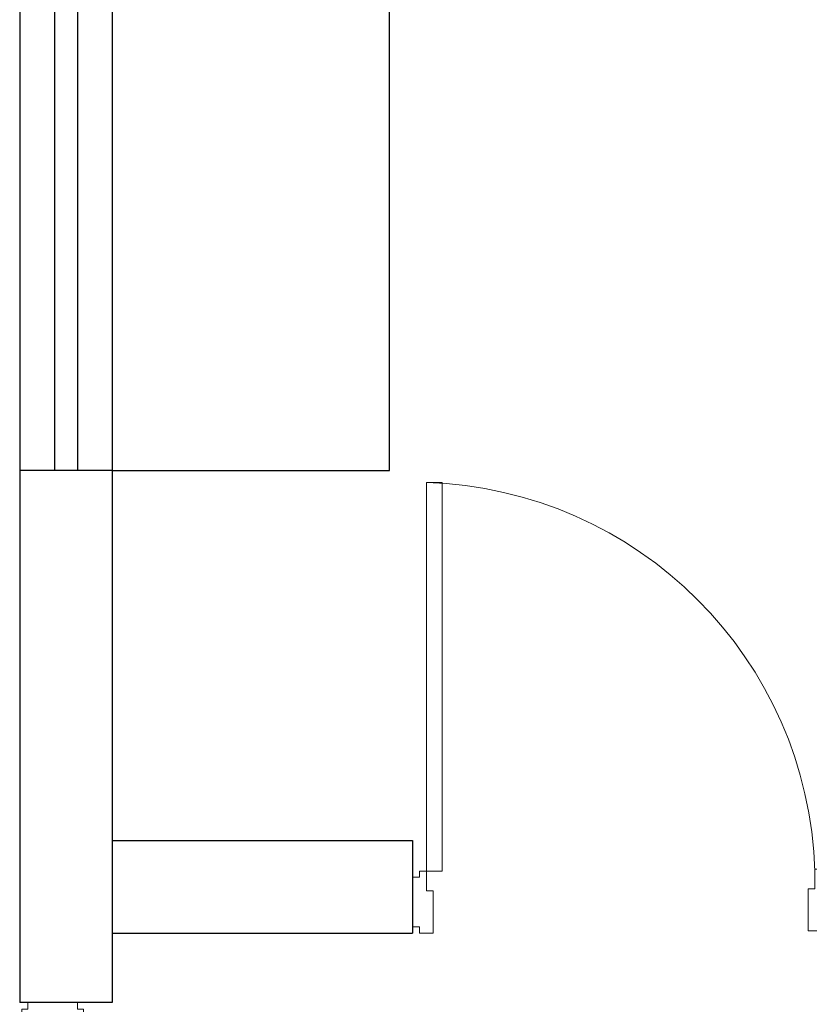
# Model space of a CAD drawing. Units: metres. Extents: x 57 to 181, y 23 to 87.
# Drawn here: x 93 to 95, y 61 to 63 of the extents above; entities that cross this region are included whole.
import ezdxf

# ---------------------------------------------------------------- set-up
doc = ezdxf.new("R2010")
doc.units = ezdxf.units.M
doc.layers.add('cut', color=6, linetype='Continuous')
doc.layers.add('Edges', color=7, linetype='Continuous')
doc.layers.add('inne_gulv', color=252, linetype='Continuous', lineweight=15)

# ---------------------------------------------------------------- blocks, each defined once
blk = doc.blocks.new('*U6')
blk.add_lwpolyline([(33.6, 1140.4, -0.396717), (982.4, 192)], format="xyb")
for points in [[(72, 192), (33.6, 192), (33.6, 1140.4), (72, 1140.4)], [(1016, 182.1), (1016, 197.1), (1016, 197.1), (1016, 46.1), (1016, 61.1), (999.2, 61.1), (999.2, 46.1), (982.4, 46.1), (982.4, 46.1), (966, 46.1), (966, 149.1), (982.4, 149.1), (982.4, 197.1), (999.2, 197.1), (999.2, 182.1)], [(33.6, 192), (16.8, 192), (16.8, 192), (16.8, 192), (16.8, 192), (16.8, 177), (0, 177), (0, 190.9), (0, 40.9), (0, 55.9), (16.8, 55.9), (16.8, 40.9), (33.6, 40.9), (33.6, 40.9), (50, 40.9), (50, 144), (33.6, 144)]]:
    blk.add_lwpolyline(points, close=True)
blk.add_lwpolyline([(33.6, 192), (72, 192)])
blk = doc.blocks.new('dairy farm pl')
at = {"layer": 'cut'}
for p, q in [((93.5385, 49.115), (93.5385, 46.6766)), ((93.5893, 49.115), (93.5893, 46.6766)), ((93.5385, 46.6766), (93.4623, 46.6766)), ((93.4623, 46.6766), (93.4623, 45.5082)), ((93.5893, 46.6766), (93.5385, 46.6766)), ((93.6655, 46.6766), (93.5893, 46.6766)), ((93.6655, 46.6766), (93.6655, 45.8638)), ((93.6655, 45.8638), (93.6655, 45.6606)), ((93.6655, 45.8638), (94.3259, 45.8638)), ((94.3259, 45.8638), (94.3259, 45.6606)), ((93.6655, 45.6606), (93.6655, 45.5082)), ((93.6655, 45.6606), (94.3259, 45.6606)), ((93.6655, 45.5082), (93.4623, 45.5082))]:
    blk.add_line(p, q, dxfattribs=at)
at = {"layer": 'Edges'}
for p, q in [((93.4623, 49.115), (93.4623, 46.6766)), ((93.6655, 49.115), (93.6655, 46.6766)), ((94.2751, 46.6766), (94.2751, 49.115)), ((93.6655, 46.6766), (94.2751, 46.6766))]:
    blk.add_line(p, q, dxfattribs=at)
at = {"layer": 'inne_gulv', "xscale": 0.0009000000000045201, "yscale": 0.0009000000000045201, "zscale": 0.0009000000000045201}
blk.add_blockref('*U6', (94.3259, 45.6238), dxfattribs=at)
at = {"layer": 'inne_gulv', "xscale": -0.0009000000000045201, "yscale": 0.0009000000000045201, "zscale": 0.0009000000000045201, "rotation": 270}
blk.add_blockref('*U6', (93.4254, 44.5938), dxfattribs=at)

msp = doc.modelspace()

# ---------------------------------------------------------------- block references
msp.add_blockref('dairy farm pl', (0, 15.1913))

doc.saveas('drawing.dxf')
